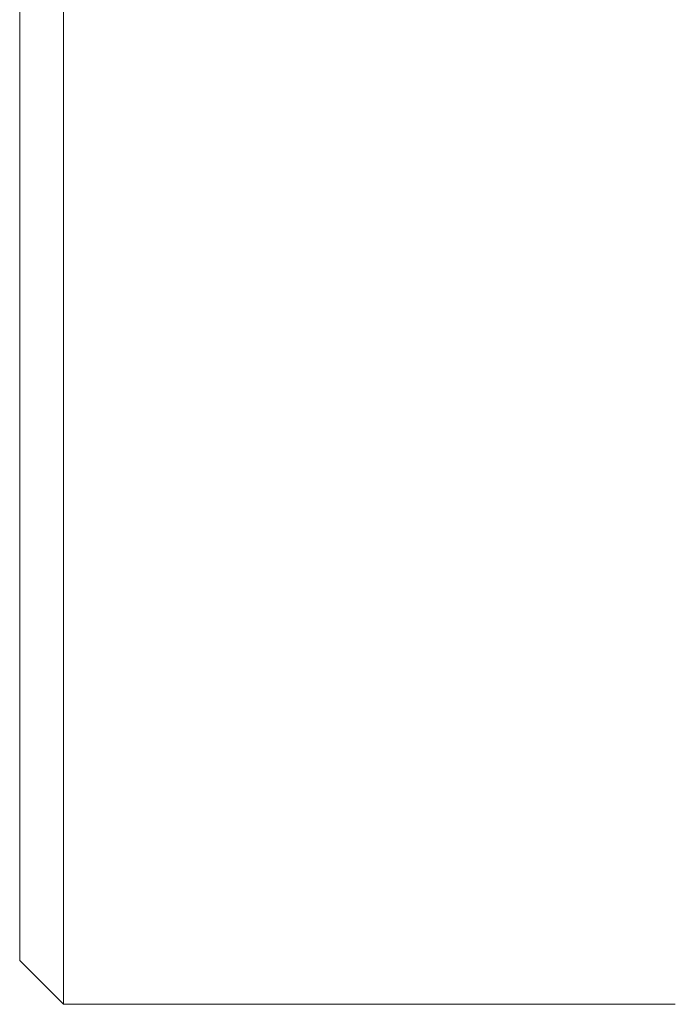
# Model space of a CAD drawing. Units: inches. Extents: x -4.1 to 13, y -11 to -0.1.
# Drawn here: x -1.7 to -1.5, y -4.7 to -4.4 of the extents above; entities that cross this region are included whole.
import ezdxf

# ---------------------------------------------------------------- set-up
doc = ezdxf.new("R2010")
doc.units = ezdxf.units.IN
doc.header["$MEASUREMENT"] = 0
doc.layers.add('Drawing', color=7, linetype='Continuous', lineweight=0)

# ---------------------------------------------------------------- blocks, each defined once
blk = doc.blocks.new('Block_3')
at = {"layer": 'Drawing', "color": 18, "lineweight": 5, "true_color": 0x000000}
for p, q in [((-1.69947, -4.45198), (-1.69947, -4.42062)), ((-1.69947, -4.42062), (-1.69947, -4.45198)), ((-1.71116, -4.47945), (-1.71116, -4.44976)), ((-1.71116, -4.47945), (-1.71116, -4.44976)), ((-1.69947, -4.45198), (-1.69947, -4.48298)), ((-1.69947, -4.45198), (-1.69947, -4.48298)), ((-1.71116, -4.5084), (-1.71116, -4.47945)), ((-1.71116, -4.47945), (-1.71116, -4.5084)), ((-1.69947, -4.48298), (-1.69947, -4.51285)), ((-1.69947, -4.48298), (-1.69947, -4.51285)), ((-1.71116, -4.53605), (-1.71116, -4.5084)), ((-1.71116, -4.5084), (-1.71116, -4.53605)), ((-1.69947, -4.54162), (-1.69947, -4.51285)), ((-1.69947, -4.51285), (-1.69947, -4.54162)), ((-1.71116, -4.56222), (-1.71116, -4.53605)), ((-1.71116, -4.53605), (-1.71116, -4.56222)), ((-1.69947, -4.56871), (-1.69947, -4.54162)), ((-1.69947, -4.54162), (-1.69947, -4.56871)), ((-1.71116, -4.5869), (-1.71116, -4.56222)), ((-1.71116, -4.56222), (-1.71116, -4.5869)), ((-1.69947, -4.56871), (-1.69947, -4.59432)), ((-1.69947, -4.56871), (-1.69947, -4.59432)), ((-1.71116, -4.60954), (-1.71116, -4.5869)), ((-1.71116, -4.5869), (-1.71116, -4.60954)), ((-1.69947, -4.59432), (-1.69947, -4.61789)), ((-1.69947, -4.59432), (-1.69947, -4.61789)), ((-1.71116, -4.63014), (-1.71116, -4.60954)), ((-1.71116, -4.60954), (-1.71116, -4.63014)), ((-1.69947, -4.63923), (-1.69947, -4.61789)), ((-1.69947, -4.63923), (-1.69947, -4.61789)), ((-1.71116, -4.64851), (-1.71116, -4.63014)), ((-1.71116, -4.63014), (-1.71116, -4.64851)), ((-1.69947, -4.65816), (-1.69947, -4.63923)), ((-1.69947, -4.65816), (-1.69947, -4.63923)), ((-1.71116, -4.6641), (-1.71116, -4.64851)), ((-1.71116, -4.64851), (-1.71116, -4.6641)), ((-1.69947, -4.65816), (-1.69947, -4.67449)), ((-1.69947, -4.67449), (-1.69947, -4.65816)), ((-1.71116, -4.67727), (-1.71116, -4.6641)), ((-1.71116, -4.6641), (-1.71116, -4.67727)), ((-1.69947, -4.67449), (-1.69947, -4.68804)), ((-1.69947, -4.68804), (-1.69947, -4.67449)), ((-1.71116, -4.68766), (-1.71116, -4.67727)), ((-1.71116, -4.67727), (-1.71116, -4.68766)), ((-1.71116, -4.69509), (-1.71116, -4.68766)), ((-1.71116, -4.68766), (-1.71116, -4.69509)), ((-1.69947, -4.6988), (-1.69947, -4.68804)), ((-1.69947, -4.68804), (-1.69947, -4.6988)), ((-1.71116, -4.69954), (-1.71116, -4.69509)), ((-1.71116, -4.69509), (-1.71116, -4.69954)), ((-1.69947, -4.70641), (-1.69947, -4.6988)), ((-1.69947, -4.6988), (-1.69947, -4.70641)), ((-1.71116, -4.70103), (-1.71116, -4.69954)), ((-1.71116, -4.69954), (-1.71116, -4.70103)), ((-1.71116, -4.70103), (-1.69947, -4.71272)), ((-1.71116, -4.70103), (-1.69947, -4.71272)), ((-1.69947, -4.70641), (-1.69947, -4.71105)), ((-1.69947, -4.70641), (-1.69947, -4.71105)), ((-1.69947, -4.71105), (-1.69947, -4.71272)), ((-1.69947, -4.71105), (-1.69947, -4.71272)), ((-1.53616, -4.71272), (-1.69947, -4.71272)), ((-1.53616, -4.71272), (-1.69947, -4.71272))]:
    blk.add_line(p, q, dxfattribs=at)
for points in [[(-1.71116, -4.47945), (-1.71116, -4.44976), (-1.71116, -4.41951), (-1.71116, -4.38889), (-1.71116, -4.35827)], [(-1.69947, -4.45198), (-1.69947, -4.42062), (-1.69947, -4.38889), (-1.53616, -4.38889)], [(-1.69947, -4.42062), (-1.69947, -4.45198), (-1.69947, -4.48298), (-1.69947, -4.51285)], [(-1.71116, -4.60954), (-1.71116, -4.5869), (-1.71116, -4.56222), (-1.71116, -4.53605), (-1.71116, -4.5084), (-1.71116, -4.47945), (-1.71116, -4.44976)], [(-1.69947, -4.45198), (-1.69947, -4.48298), (-1.69947, -4.51285)], [(-1.71116, -4.47945), (-1.71116, -4.5084), (-1.71116, -4.53605), (-1.71116, -4.56222), (-1.71116, -4.5869), (-1.71116, -4.60954), (-1.71116, -4.63014), (-1.71116, -4.64851), (-1.71116, -4.6641), (-1.71116, -4.67727), (-1.71116, -4.68766), (-1.71116, -4.69509), (-1.71116, -4.69954), (-1.71116, -4.70103)], [(-1.69947, -4.51285), (-1.69947, -4.54162), (-1.69947, -4.56871), (-1.69947, -4.59432), (-1.69947, -4.61789)], [(-1.69947, -4.56871), (-1.69947, -4.54162), (-1.69947, -4.51285)], [(-1.69947, -4.56871), (-1.69947, -4.59432), (-1.69947, -4.61789)], [(-1.71116, -4.6641), (-1.71116, -4.64851), (-1.71116, -4.63014), (-1.71116, -4.60954)], [(-1.69947, -4.68804), (-1.69947, -4.67449), (-1.69947, -4.65816), (-1.69947, -4.63923), (-1.69947, -4.61789)], [(-1.69947, -4.65816), (-1.69947, -4.63923), (-1.69947, -4.61789)], [(-1.69947, -4.65816), (-1.69947, -4.67449), (-1.69947, -4.68804)], [(-1.71116, -4.70103), (-1.71116, -4.69954), (-1.71116, -4.69509), (-1.71116, -4.68766), (-1.71116, -4.67727), (-1.71116, -4.6641)], [(-1.69947, -4.68804), (-1.69947, -4.6988), (-1.69947, -4.70641), (-1.69947, -4.71105), (-1.69947, -4.71272)], [(-1.69947, -4.70641), (-1.69947, -4.6988), (-1.69947, -4.68804)], [(-1.69947, -4.70641), (-1.69947, -4.71105), (-1.69947, -4.71272)]]:
    blk.add_lwpolyline(points, dxfattribs=at)

msp = doc.modelspace()

# ---------------------------------------------------------------- block references
at = {"layer": 'Drawing'}
msp.add_blockref('Block_3', (0, 0), dxfattribs=at)

doc.saveas('drawing.dxf')
